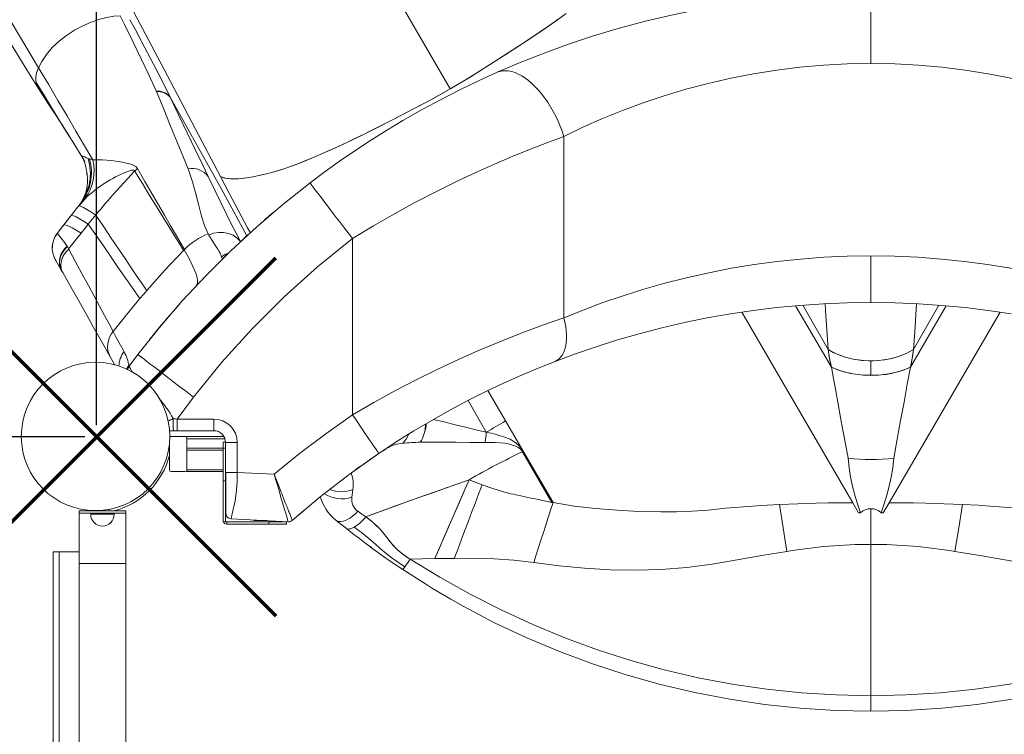
# Model space of a CAD drawing. Units: millimetres. Extents: x -6279 to 4870, y -6367 to 6675.
# Drawn here: x -652 to 190, y 2380 to 2991 of the extents above; entities that cross this region are included whole.
import ezdxf

# ---------------------------------------------------------------- set-up
doc = ezdxf.new("R2010")
doc.units = ezdxf.units.MM
doc.header["$PDSIZE"] = -1
doc.layers.add('PERIMETRO', color=7, linetype='Continuous')
doc.layers.add('QUOTE', color=212, linetype='Continuous', lineweight=18)
doc.dimstyles.new('2011', dxfattribs={"dimtxt": 20, "dimasz": 15, "dimexe": 6, "dimexo": 10, "dimgap": 6, "dimtad": 1, "dimtxsty": 'Standard', "dimcen": 5, "dimadec": 0, "dimazin": 0, "dimtfac": 1, "dimtmove": 0, "dimatfit": 3, "dimfxl": 0, "dimarcsym": 0})

# ---------------------------------------------------------------- blocks, each defined once
blk = doc.blocks.new('*D17')
at = {"color": 0, "linetype": 'ByBlock', "lineweight": -2}
for p, q in [((-3934.98, 2733.63), (-3934.98, 6535.97)), ((-586.65, 2644.44), (-586.65, 6535.97)), ((-686.65, 6529.97), (-3834.98, 6529.97))]:
    blk.add_line(p, q, dxfattribs=at)
at = {"color": 0, "linetype": 'ByBlock'}
for points in [[(-3934.98, 6529.97), (-3834.98, 6546.64), (-3834.98, 6513.31)], [(-586.65, 6529.97), (-686.65, 6546.64), (-686.65, 6513.31)]]:
    blk.add_solid(points, dxfattribs=at)
at = {"layer": 'DEFPOINTS', "color": 0, "linetype": 'ByBlock'}
for p in [(-3934.98, 2723.63), (-586.65, 2634.44)]:
    blk.add_point(p, dxfattribs=at)
at = {"color": 0, "linetype": 'ByBlock', "insert": (-2260.82, 6595.97), "char_height": 120, "attachment_point": 5}
blk.add_mtext('3350', dxfattribs=at)
blk = doc.blocks.new('*D19')
at = {"color": 0, "linetype": 'ByBlock', "lineweight": -2}
for p, q in [((-596.65, 6109.19), (-4566.27, 6109.19)), ((-4560.27, 2734.44), (-4560.27, 6009.19)), ((-596.65, 2634.44), (-4566.27, 2634.44))]:
    blk.add_line(p, q, dxfattribs=at)
at = {"color": 0, "linetype": 'ByBlock'}
for points in [[(-4560.27, 6109.19), (-4543.6, 6009.19), (-4576.94, 6009.19)], [(-4560.27, 2634.44), (-4543.6, 2734.44), (-4576.94, 2734.44)]]:
    blk.add_solid(points, dxfattribs=at)
at = {"layer": 'DEFPOINTS', "color": 0, "linetype": 'ByBlock'}
for p in [(-586.65, 6109.19), (-586.65, 2634.44)]:
    blk.add_point(p, dxfattribs=at)
at = {"color": 0, "linetype": 'ByBlock', "insert": (-4626.27, 4371.82), "char_height": 120, "attachment_point": 5, "rotation": 90}
blk.add_mtext('3500', dxfattribs=at)

msp = doc.modelspace()

# ---------------------------------------------------------------- linework, layer by layer
at = {"color": 7, "linetype": 'Continuous', "lineweight": 15}
for p, q in [((-389.12, 3113.568), (-284.349, 2932.099)), ((75.639, 3013.94), (75.639, 2953.94)), ((-562.466, 2986.658), (-562.462, 2986.65)), ((-535.487, 2929.942), (-535.618, 2930.262)), ((-614.548, 2898.943), (-614.582, 2898.998)), ((-611.957, 2894.786), (-608.959, 2889.976)), ((-186.959, 2736.287), (-186.959, 2891.511)), ((-601.773, 2878.442), (-599.775, 2875.235)), ((-599.908, 2875.239), (-598.548, 2872.417)), ((-593.938, 2872.625), (-592.771, 2872.198)), ((-592.771, 2872.198), (-589.809, 2871.328)), ((-595.116, 2861.214), (-594.743, 2858.953)), ((-594.874, 2858.931), (-594.906, 2859.235)), ((-480.763, 2857.184), (-477.855, 2851.655)), ((-602.139, 2831.803), (-602.165, 2831.771)), ((-596.752, 2837.834), (-601.659, 2831.989)), ((-601.471, 2832.626), (-600.672, 2833.744)), ((-601.471, 2832.627), (-601.47, 2832.628)), ((-600.259, 2834.114), (-600.14, 2834.26)), ((-600.14, 2834.26), (-596.66, 2838.106)), ((-599.407, 2835.185), (-599.333, 2835.22)), ((-596.66, 2838.106), (-596.626, 2838.14)), ((-596.587, 2838.18), (-596.626, 2838.14)), ((-614.982, 2815.53), (-620.516, 2808.497)), ((-620.231, 2808.526), (-620.432, 2808.472)), ((-610.635, 2795.149), (-599.95, 2808.727)), ((-463.443, 2801.571), (-463.468, 2801.615)), ((-367.708, 2653.187), (-367.708, 2803.993)), ((-623.278, 2788.976), (-623.225, 2788.804)), ((-511.816, 2794.394), (-511.484, 2794.74)), ((-478.525, 2787.258), (-476.55, 2788.929)), ((-474.515, 2791.043), (-474.219, 2791.325)), ((75.639, 2789.283), (75.639, 2749.283)), ((-615.641, 2774.974), (-616.849, 2777.113)), ((-518.675, 2744.598), (-515.688, 2748.004)), ((-515.487, 2748.292), (-515.7, 2748.015)), ((-518.677, 2744.596), (-521.485, 2741.392)), ((-541.276, 2717.649), (-540.163, 2719.243)), ((-558.811, 2694.922), (-551.33, 2704.828)), ((75.639, 2699.485), (75.639, 2687.004)), ((-558.812, 2694.922), (-560.524, 2692.084)), ((-236.848, 2647.941), (-251.976, 2673.943)), ((-503.736, 2668.294), (-517.618, 2649.6)), ((-253.303, 2638.359), (-268.948, 2665.456)), ((-521.178, 2649.897), (-517.808, 2649.615)), ((-486.361, 2649.6), (-517.618, 2649.6)), ((-517.618, 2649.6), (-517.618, 2639.599)), ((-486.361, 2639.599), (-486.361, 2649.6)), ((-305.342, 2643.683), (-305.349, 2645.28)), ((-221.747, 2621.985), (-236.848, 2647.941)), ((-524.086, 2639.599), (-524.448, 2639.654)), ((-520.796, 2639.599), (-524.086, 2639.599)), ((-520.793, 2639.599), (-520.796, 2639.6)), ((-517.66, 2639.599), (-520.796, 2639.599)), ((-517.66, 2639.599), (-520.793, 2639.599)), ((-517.618, 2639.599), (-517.66, 2639.599)), ((-486.361, 2639.599), (-517.618, 2639.599)), ((-524.361, 2628.739), (-524.361, 2606.1)), ((-523.912, 2634.161), (-524.088, 2634.339)), ((-524.08, 2634.599), (-522.861, 2634.599)), ((-510.861, 2634.599), (-522.861, 2634.599)), ((-510.861, 2634.599), (-477.814, 2634.599)), ((-509.361, 2606.1), (-509.361, 2633.1)), ((-478.361, 2624.688), (-478.361, 2629.687)), ((-476.361, 2629.687), (-478.361, 2629.687)), ((-477.042, 2633.191), (-476.927, 2632.881)), ((-476.361, 2629.6), (-476.361, 2629.687)), ((-476.361, 2603.961), (-476.361, 2629.6)), ((-476.361, 2629.6), (-466.361, 2629.6)), ((-466.361, 2629.6), (-466.361, 2603.961)), ((-253.521, 2635.838), (-253.525, 2635.797)), ((-509.361, 2624.599), (-478.361, 2624.599)), ((-478.361, 2623.099), (-509.361, 2623.099)), ((-476.361, 2624.688), (-478.361, 2624.688)), ((-478.361, 2596.687), (-478.361, 2624.688)), ((-476.361, 2596.687), (-476.361, 2624.688)), ((-221.747, 2621.985), (-225.063, 2626.487)), ((-221.747, 2621.985), (-222.309, 2621.658)), ((-197.27, 2578.288), (-222.309, 2621.658)), ((-196.199, 2578.074), (-221.747, 2621.985)), ((-522.861, 2604.6), (-510.861, 2604.6)), ((-509.361, 2606.1), (-478.361, 2606.1)), ((-509.361, 2604.6), (-509.361, 2606.1)), ((-478.361, 2604.6), (-509.361, 2604.6)), ((-476.361, 2569.177), (-476.361, 2603.961)), ((-476.361, 2603.961), (-466.361, 2603.961)), ((-466.361, 2603.961), (-434.749, 2602.333)), ((-368.843, 2603.278), (-370.627, 2602.109)), ((-366.233, 2605.335), (-366.761, 2604.949)), ((-365.85, 2605.614), (-366.233, 2605.335)), ((-365.724, 2605.704), (-365.441, 2605.91)), ((-476.361, 2596.687), (-478.361, 2596.687)), ((-478.361, 2561.702), (-478.361, 2596.687)), ((-476.361, 2561.702), (-476.361, 2596.687)), ((-267.926, 2597.693), (-256.975, 2593.275)), ((-368.272, 2582.667), (-367.458, 2589.224)), ((60.07, 2578), (65.044, 2569.455)), ((86.235, 2569.455), (91.209, 2578)), ((91.205, 2578.017), (91.058, 2578.017)), ((-601.696, 2569.047), (-601.696, 2571.047)), ((-561.696, 2571.047), (-601.696, 2571.047)), ((-601.696, 2569.047), (-601.696, 2526.047)), ((-561.696, 2569.047), (-601.696, 2569.047)), ((-591.696, 2569.047), (-591.696, 2568.048)), ((-587.848, 2571.047), (-587.848, 2571.099)), ((-571.696, 2568.048), (-571.696, 2569.047)), ((-561.696, 2569.047), (-561.696, 2571.047)), ((-561.696, 2526.047), (-561.696, 2569.047)), ((-413.175, 2568.162), (-408.981, 2571.738)), ((-359.822, 2568.187), (-363.327, 2570.624)), ((65.044, 2569.455), (66.735, 2569.455)), ((84.544, 2569.455), (86.235, 2569.455)), ((-476.361, 2561.702), (-478.361, 2561.702)), ((-475.361, 2561.687), (-475.361, 2559.688)), ((-475.361, 2561.687), (-439.361, 2561.687)), ((-471.627, 2564.184), (-422.759, 2561.694)), ((-452.211, 2562.783), (-452.211, 2563.195)), ((-448.458, 2562.783), (-452.211, 2562.783)), ((-448.458, 2563.004), (-448.458, 2562.783)), ((-440.953, 2562.783), (-448.458, 2562.783)), ((-439.361, 2559.688), (-439.361, 2561.687)), ((-439.361, 2561.687), (-424.361, 2561.687)), ((-424.361, 2559.688), (-424.361, 2561.687)), ((-419.202, 2562.93), (-419.212, 2562.921)), ((-414.727, 2566.826), (-413.175, 2568.162)), ((-356.371, 2565.818), (-359.822, 2568.187)), ((-475.361, 2559.688), (-439.361, 2559.688)), ((-439.361, 2559.688), (-424.361, 2559.688)), ((-623.696, 2536.047), (-623.696, 1423.702)), ((-623.696, 2536.047), (-618.696, 2536.047)), ((-618.696, 2536.047), (-601.696, 2536.047)), ((-353.198, 2540.679), (-352.371, 2540.076)), ((75.639, 2542.312), (75.639, 2412.789)), ((-297.356, 2530.184), (-318.78, 2529.756)), ((-280.673, 2530.323), (-297.356, 2530.184)), ((-601.696, 2526.047), (-601.696, 1431.242)), ((-561.696, 2526.047), (-601.696, 2526.047)), ((-561.696, 1443.958), (-561.696, 2526.047)), ((-304.511, 2507.856), (-324.855, 2520.803)), ((75.639, 2412.789), (75.639, 2399.599))]:
    msp.add_line(p, q, dxfattribs=at)
at = {"color": 8, "linetype": 'Continuous', "lineweight": 15}
for p, q in [((-525.696, 2926.983), (-525.35, 2926.95)), ((-594.837, 2858.583), (-594.874, 2858.931)), ((-459.673, 2804.876), (-460.631, 2804.181)), ((-477.243, 2788.237), (-477.994, 2787.65)), ((41.817, 2694.042), (11.292, 2746.479)), ((39.139, 2709.212), (17.375, 2746.988)), ((139.986, 2746.479), (109.461, 2694.042)), ((133.904, 2746.988), (112.139, 2709.212)), ((60.07, 2578), (-34.841, 2741.037)), ((186.119, 2741.037), (91.209, 2578)), ((-476.849, 2632.599), (-509.361, 2632.599)), ((-339.065, 2624.234), (-341.61, 2622.527)), ((-365.647, 2605.762), (-365.837, 2605.623)), ((-571.696, 2568.048), (-591.696, 2568.048)), ((-618.696, 2536.047), (-618.696, 1425.462))]:
    msp.add_line(p, q, dxfattribs=at)
at = {"color": 7, "linetype": 'Continuous', "lineweight": 15, "flags": 128}
for points in [[(-480.76, 2857.179), (-502.166, 2897.817), (-523.569, 2938.45), (-544.972, 2979.083), (-609.181, 3100.981)], [(-719.089, 3066.028), (-713.277, 3056.582), (-706.894, 3046.258), (-700.995, 3036.747), (-695.595, 3028.06), (-690.703, 3020.201), (-686.399, 3013.292), (-682.593, 3007.186), (-679.239, 3001.803), (-676.19, 2996.91), (-672.741, 2991.37), (-669.776, 2986.603), (-668.414, 2984.412), (-666.9, 2981.975), (-664.856, 2978.683), (-662.351, 2974.645), (-659.333, 2969.774), (-655.789, 2964.05), (-651.714, 2957.462), (-647.11, 2950.012), (-641.978, 2941.703), (-636.309, 2932.518)], [(-244.094, 2946.384), (-224.226, 2954.849), (-203.847, 2962.877), (-182.95, 2970.443), (-161.523, 2977.52), (-139.55, 2984.083), (-117.015, 2990.102), (-93.895, 2995.544), (-70.314, 3000.348), (-46.518, 3004.444), (-22.513, 3007.823), (1.702, 3010.475), (26.13, 3012.388), (50.775, 3013.549), (75.639, 3013.94)], [(-636.373, 2950.278), (-633.58, 2955.775), (-629.543, 2961.724), (-624.567, 2967.509), (-618.76, 2973.012), (-612.485, 2977.94), (-605.701, 2982.376), (-598.557, 2986.221), (-591.212, 2989.392), (-583.907, 2991.944), (-577.796, 2993.438), (-571.96, 2994.324), (-566.422, 2994.62)], [(-562.466, 2986.658), (-564.433, 2990.624), (-566.422, 2994.62)], [(-558.163, 2991.359), (-555.964, 2987.258), (-553.788, 2983.184)], [(-190.864, 2992.449), (-198.859, 2986.819), (-206.984, 2981.252), (-221.746, 2971.406), (-236.738, 2961.636), (-251.893, 2951.937), (-267.226, 2942.349), (-283.041, 2932.857), (-299.187, 2923.806), (-315.474, 2915.109), (-331.801, 2906.628), (-348.095, 2898.339), (-357.22, 2893.784), (-366.327, 2889.323), (-375.417, 2884.983), (-384.446, 2880.82), (-393.31, 2876.891), (-401.355, 2873.442), (-409.091, 2870.255), (-416.335, 2867.424), (-423.05, 2864.979), (-429.147, 2862.976), (-434.743, 2861.332), (-440.089, 2859.871), (-446.68, 2858.244), (-452.822, 2856.944), (-458.496, 2855.983), (-465.36, 2855.25), (-471.362, 2855.181), (-476.506, 2855.814), (-480.763, 2857.184)], [(-284.349, 2932.099), (-273.319, 2938.631), (-262.245, 2945.432), (-250.711, 2952.687), (-238.512, 2960.491), (-225.706, 2968.807), (-212.697, 2977.408), (-200.116, 2985.949), (-192.376, 2991.37), (-185.066, 2996.648)], [(-636.373, 2950.278), (-648.148, 2969.967), (-659.82, 2989.48)], [(-535.906, 2930.958), (-542.01, 2944.224), (-548.488, 2957.935), (-555.308, 2972.075), (-562.462, 2986.65)], [(-553.788, 2983.184), (-545.739, 2968.004), (-538.027, 2953.269), (-530.662, 2938.997), (-523.644, 2925.195)], [(-589.85, 2871.399), (-596.972, 2883.513), (-604.341, 2896.06), (-611.947, 2909.021), (-619.806, 2922.386), (-627.952, 2936.146), (-636.373, 2950.278)], [(-244.094, 2946.384), (-241.824, 2947.188), (-239.419, 2947.654), (-236.896, 2947.779), (-234.269, 2947.561), (-231.554, 2947.002), (-228.767, 2946.106), (-225.926, 2944.879), (-223.048, 2943.326), (-220.151, 2941.458), (-217.251, 2939.286), (-214.367, 2936.824), (-211.516, 2934.086), (-208.716, 2931.089), (-205.983, 2927.852), (-203.335, 2924.393), (-200.787, 2920.734), (-198.354, 2916.898), (-196.052, 2912.908), (-193.895, 2908.787), (-191.895, 2904.561), (-190.066, 2900.255), (-188.417, 2895.897), (-186.959, 2891.511)], [(-186.959, 2891.511), (-170.619, 2899.345), (-153.868, 2906.769), (-136.7, 2913.761), (-119.1, 2920.3), (-101.063, 2926.361), (-82.566, 2931.918), (-63.6, 2936.941), (-44.178, 2941.391), (-24.664, 2945.169), (-4.927, 2948.293), (14.962, 2950.743), (35.008, 2952.508), (55.283, 2953.581), (75.639, 2953.94)], [(338.238, 2891.511), (321.898, 2899.345), (305.147, 2906.769), (287.979, 2913.761), (270.379, 2920.3), (252.342, 2926.36), (233.845, 2931.918), (214.879, 2936.941), (195.456, 2941.391), (175.942, 2945.169), (156.206, 2948.293), (136.317, 2950.743), (116.27, 2952.508), (95.996, 2953.581), (75.639, 2953.94)], [(-404.128, 2851.676), (-391.031, 2861.466), (-377.958, 2870.827), (-364.925, 2879.767), (-351.388, 2888.655), (-337.952, 2897.093), (-324.631, 2905.093), (-308.175, 2914.494), (-292.014, 2923.228), (-275.916, 2931.453), (-259.887, 2939.189), (-244.094, 2946.384)], [(-614.582, 2898.998), (-620.27, 2908.177), (-626.182, 2917.827), (-632.218, 2927.739), (-638.3, 2937.734)], [(-636.779, 2933.341), (-637.692, 2935.471), (-638.3, 2937.734)], [(-615.076, 2899.642), (-624.264, 2913.845), (-636.779, 2933.341)], [(-636.311, 2932.522), (-627.895, 2919.256), (-621.92, 2910.222)], [(-535.618, 2930.262), (-535.696, 2930.45), (-535.906, 2930.958)], [(-480.763, 2857.184), (-476.873, 2855.895), (-472.162, 2855.229), (-466.614, 2855.183), (-460.232, 2855.747), (-453.04, 2856.902), (-445.085, 2858.618), (-439.189, 2860.109), (-432.982, 2861.836), (-426.392, 2863.85), (-418.969, 2866.44), (-410.745, 2869.594), (-402.011, 2873.166), (-392.769, 2877.128), (-383.158, 2881.403), (-373.1, 2886.076), (-361.151, 2891.847), (-348.939, 2897.914), (-336.885, 2904.023), (-325.323, 2909.97), (-314.391, 2915.678), (-304.043, 2921.179), (-294.12, 2926.585), (-284.349, 2932.099)], [(-512.397, 2873.448), (-517.738, 2886.498), (-523.348, 2900.291), (-529.26, 2914.785), (-535.487, 2929.942)], [(-523.644, 2925.195), (-523.694, 2925.149), (-523.734, 2925.113)], [(-495.896, 2867.04), (-502.331, 2880.444), (-509.11, 2894.617), (-516.243, 2909.521), (-523.734, 2925.113)], [(-523.644, 2925.195), (-507.13, 2895.538), (-490.895, 2866.403), (-480.134, 2846.928), (-469.23, 2826.897), (-458.241, 2806.383)], [(-614.584, 2899.001), (-606.185, 2885.526), (-599.775, 2875.235)], [(-599.776, 2875.236), (-607.072, 2886.949), (-614.582, 2898.998)], [(-186.959, 2891.511), (-201.496, 2886.123), (-216.306, 2880.366), (-231.335, 2874.242), (-246.403, 2867.807), (-261.645, 2860.99), (-277.017, 2853.79), (-295.321, 2844.775), (-313.754, 2835.194), (-331.92, 2825.231), (-349.808, 2814.892), (-367.708, 2803.993)], [(-599.775, 2875.235), (-599.92, 2875.267), (-599.889, 2875.224)], [(-599.775, 2875.235), (-599.825, 2875.315), (-599.776, 2875.236)], [(-596.61, 2869.622), (-597.726, 2871.877), (-598.967, 2874.084)], [(-508.404, 2863.817), (-510.374, 2868.572), (-512.397, 2873.448)], [(-558.432, 2868.019), (-556.666, 2867.462), (-554.892, 2866.742), (-553.157, 2865.687), (-551.685, 2863.987)], [(-551.685, 2863.987), (-552.887, 2862.94), (-554.119, 2861.92)], [(-551.685, 2863.987), (-545.373, 2853.05), (-539.409, 2842.731), (-533.805, 2833.049), (-528.57, 2824.019), (-523.713, 2815.66), (-519.241, 2807.985), (-515.163, 2801.007), (-511.484, 2794.74)], [(-491.151, 2808.123), (-494.269, 2815.204), (-496.984, 2823.369), (-499.273, 2832.501), (-501.731, 2842.338), (-504.766, 2852.773), (-508.404, 2863.817)], [(-491.111, 2857.104), (-493.475, 2862.012), (-495.896, 2867.04)], [(-557.186, 2858.633), (-572.526, 2841.688), (-574.676, 2839.233), (-576.812, 2836.772), (-578.937, 2834.303), (-581.052, 2831.825), (-583.159, 2829.335), (-585.257, 2826.837), (-587.444, 2824.233)], [(-560.691, 2861.32), (-556.809, 2862.569), (-555.125, 2862.695), (-554.493, 2862.456), (-554.119, 2861.92)], [(-554.119, 2861.92), (-555.653, 2860.277), (-557.186, 2858.633)], [(-512.266, 2793.933), (-516.093, 2800.068), (-520.337, 2806.903), (-524.992, 2814.426), (-530.05, 2822.628), (-535.501, 2831.492), (-541.336, 2841.007), (-547.546, 2851.155), (-554.119, 2861.92)], [(-463.481, 2801.607), (-467.341, 2808.717), (-471.44, 2816.65), (-475.774, 2825.396), (-480.449, 2835.026), (-485.565, 2845.604), (-491.111, 2857.104)], [(-455.167, 2808.851), (-457.453, 2813.148), (-465.514, 2828.334), (-473.291, 2843.024), (-480.76, 2857.179)], [(-551.33, 2704.828), (-532.782, 2728.072), (-513.338, 2750.64), (-493.036, 2772.482), (-471.917, 2793.551), (-450.027, 2813.798), (-427.413, 2833.186), (-404.128, 2851.676)], [(-404.128, 2851.676), (-404.015, 2851.529), (-403.679, 2851.089), (-403.121, 2850.358), (-402.345, 2849.342), (-401.355, 2848.046), (-400.158, 2846.478), (-398.761, 2844.649), (-397.172, 2842.569), (-395.402, 2840.251), (-393.461, 2837.709), (-391.361, 2834.96), (-389.115, 2832.02), (-386.737, 2828.907), (-384.242, 2825.641), (-381.645, 2822.24), (-378.962, 2818.728), (-376.21, 2815.125), (-373.405, 2811.452), (-370.565, 2807.735), (-367.708, 2803.993)], [(-602.139, 2831.803), (-603.858, 2829.672), (-605.84, 2827.198), (-607.358, 2825.294), (-608.66, 2823.651)], [(-600.14, 2834.26), (-601.141, 2833.033), (-602.139, 2831.803)], [(-602.139, 2831.803), (-601.409, 2831.979), (-599.958, 2831.571), (-597.793, 2830.57), (-594.944, 2828.988), (-591.469, 2826.859), (-587.444, 2824.233)], [(-601.471, 2832.626), (-601.096, 2833.088), (-600.75, 2833.512), (-600.465, 2833.861), (-600.14, 2834.26)], [(-601.09, 2833.096), (-601.08, 2833.107), (-600.76, 2833.499), (-600.756, 2833.505)], [(-596.626, 2838.14), (-596.643, 2838.123), (-596.66, 2838.106)], [(-596.66, 2838.106), (-596.643, 2838.123), (-596.626, 2838.14)], [(-596.626, 2838.14), (-596.604, 2838.162), (-596.587, 2838.18)], [(-608.921, 2823.257), (-611.614, 2819.883), (-620.516, 2808.497)], [(-615.375, 2814.958), (-613.721, 2817.104), (-611.348, 2820.178), (-609.433, 2822.63), (-608.874, 2823.339)], [(-608.66, 2823.651), (-611.836, 2819.598), (-614.985, 2815.526)], [(-593.777, 2816.479), (-597.843, 2819.017), (-601.356, 2821.064), (-604.239, 2822.573), (-606.434, 2823.511), (-607.91, 2823.867), (-608.66, 2823.651)], [(-587.444, 2824.233), (-580.599, 2814.034), (-574.13, 2804.409), (-568.047, 2795.375), (-562.362, 2786.946), (-557.082, 2779.138), (-552.218, 2771.962), (-547.777, 2765.43), (-543.767, 2759.555)], [(-599.95, 2808.727), (-604.051, 2811.18), (-607.596, 2813.15), (-610.506, 2814.59), (-612.725, 2815.469), (-614.221, 2815.778), (-614.985, 2815.526)], [(-593.777, 2816.479), (-596.859, 2812.63), (-599.95, 2808.727)], [(-549.624, 2752.709), (-553.683, 2758.506), (-558.176, 2764.948), (-563.095, 2772.025), (-568.432, 2779.724), (-574.179, 2788.034), (-580.326, 2796.939), (-586.862, 2806.427), (-593.777, 2816.479)], [(-490.614, 2807.089), (-490.884, 2807.602), (-491.151, 2808.123)], [(-490.614, 2807.089), (-486.544, 2808.589), (-482.278, 2809.343), (-477.986, 2809.323), (-473.835, 2808.522), (-469.818, 2806.886), (-466.31, 2804.528), (-463.457, 2801.563)], [(-479.91, 2788.471), (-480.021, 2788.981), (-480.14, 2789.561), (-480.365, 2790.141), (-480.622, 2790.795), (-480.959, 2791.505), (-481.828, 2793.132), (-482.965, 2795.062), (-485.15, 2798.502), (-487.852, 2802.48), (-490.614, 2807.089)], [(-455.383, 2808.98), (-456.001, 2808.423), (-458.919, 2805.75), (-460.631, 2804.181)], [(-611.906, 2797.51), (-614.608, 2794.538), (-616.412, 2791.743), (-616.845, 2790.889), (-617.205, 2790.084), (-617.502, 2789.33), (-617.744, 2788.631), (-617.938, 2787.987), (-618.091, 2787.401), (-618.421, 2785.609), (-618.535, 2784.111), (-618.517, 2782.91), (-618.435, 2782.002), (-617.874, 2779.457), (-616.849, 2777.113)], [(-618.171, 2780.761), (-618.439, 2782.01), (-618.506, 2784.713), (-618.087, 2787.41), (-617.184, 2790.133), (-615.811, 2792.791), (-614.023, 2795.28), (-611.906, 2797.51)], [(-611.68, 2797.167), (-613.626, 2795.177), (-615.283, 2793.02), (-616.618, 2790.74), (-617.603, 2788.382), (-618.218, 2785.995), (-618.451, 2783.627), (-618.297, 2781.326), (-617.759, 2779.14), (-616.849, 2777.113)], [(-616.849, 2777.113), (-618.161, 2780.606), (-618.412, 2784.473), (-617.572, 2788.476), (-616.174, 2791.573), (-614.18, 2794.509), (-611.68, 2797.167)], [(-611.68, 2797.167), (-611.805, 2797.368), (-611.906, 2797.51)], [(-611.904, 2797.508), (-611.78, 2797.325), (-611.702, 2797.185)], [(-610.551, 2795.072), (-611.114, 2796.117), (-611.68, 2797.167)], [(-367.708, 2803.993), (-397.658, 2779.842), (-426.344, 2754.101), (-453.661, 2726.852), (-479.496, 2698.204), (-503.736, 2668.294)], [(-622.027, 2786.287), (-622.91, 2788.144), (-623.225, 2788.804)], [(-615.641, 2774.974), (-616.557, 2777.009), (-617.101, 2779.201), (-617.262, 2781.507), (-617.038, 2783.88), (-616.432, 2786.272), (-615.457, 2788.634), (-614.133, 2790.919), (-612.487, 2793.079), (-610.551, 2795.072)], [(-572.485, 2724.485), (-576.006, 2731.004), (-579.901, 2738.214), (-584.163, 2746.098), (-588.781, 2754.64), (-593.736, 2763.832), (-599.016, 2773.652), (-604.623, 2784.07), (-610.546, 2795.063)], [(-512.263, 2793.93), (-528.257, 2776.967), (-543.764, 2759.552)], [(-512.266, 2793.933), (-511.873, 2794.334), (-511.816, 2794.394)], [(-501.415, 2763.669), (-500.474, 2765.396), (-500.223, 2767.786), (-500.661, 2770.828), (-501.786, 2774.514), (-504.21, 2780.292), (-507.566, 2786.932), (-511.814, 2794.393)], [(-479.91, 2788.471), (-479.892, 2788.469), (-479.873, 2788.468)], [(-477.994, 2787.65), (-478.679, 2787.144), (-479.225, 2787.109), (-479.628, 2787.547), (-479.89, 2788.455)], [(-473.869, 2791.603), (-476.392, 2790.669), (-479.873, 2788.468)], [(-474.515, 2791.043), (-476.387, 2789.222), (-477.994, 2787.65)], [(-186.959, 2736.287), (-170.473, 2742.934), (-153.599, 2749.236), (-136.33, 2755.174), (-118.654, 2760.728), (-100.568, 2765.874), (-82.053, 2770.592), (-63.102, 2774.854), (-43.675, 2778.637), (-24.183, 2781.847), (-4.488, 2784.5), (15.331, 2786.577), (35.284, 2788.073), (55.427, 2788.98), (75.639, 2789.283)], [(338.238, 2736.287), (318.949, 2744.015), (299.164, 2751.257), (278.866, 2757.987), (257.923, 2764.205), (236.432, 2769.84), (214.38, 2774.854), (194.954, 2778.637), (175.461, 2781.847), (155.766, 2784.5), (135.947, 2786.577), (115.994, 2788.073), (95.851, 2788.98), (75.639, 2789.283)], [(-616.849, 2777.113), (-618.842, 2780.644), (-620.394, 2783.395), (-621.466, 2785.294), (-622.027, 2786.287)], [(-617.884, 2779.499), (-617.915, 2779.571), (-618.059, 2780.243)], [(-574.981, 2702.944), (-579.295, 2710.587), (-584.13, 2719.151), (-589.484, 2728.637), (-595.333, 2738.998), (-601.649, 2750.187), (-608.422, 2762.185), (-615.641, 2774.974)], [(-543.764, 2759.552), (-546.679, 2756.164), (-549.621, 2752.706)], [(-549.621, 2752.706), (-561.204, 2738.708), (-572.488, 2724.468)], [(-44.471, 2739.605), (-24.813, 2742.528), (-5.012, 2744.935), (14.932, 2746.823), (35.021, 2748.183), (55.256, 2749.006), (75.639, 2749.283)], [(75.639, 2749.283), (96.022, 2749.006), (116.257, 2748.183), (136.346, 2746.823), (156.291, 2744.935), (176.092, 2742.528), (195.75, 2739.605)], [(-521.485, 2741.392), (-525.303, 2736.992), (-529.049, 2732.583), (-532.723, 2728.165), (-536.245, 2723.844), (-538.44, 2721.142), (-540.014, 2719.204), (-540.96, 2718.038), (-541.276, 2717.649)], [(-540.088, 2719.191), (-539.869, 2719.459), (-539.234, 2720.232), (-538.295, 2721.374), (-537.142, 2722.777), (-535.858, 2724.342), (-534.54, 2725.951), (-533.228, 2727.554), (-532.026, 2729.014), (-530.995, 2730.259), (-528.652, 2733.066), (-526.29, 2735.864), (-525.545, 2736.741), (-524.807, 2737.597), (-524.084, 2738.424), (-523.385, 2739.219), (-522.719, 2739.981)], [(-44.471, 2739.605), (-64.273, 2736.121), (-83.728, 2732.16)], [(-367.708, 2653.187), (-349.59, 2663.701), (-331.531, 2673.644), (-313.252, 2683.186), (-294.754, 2692.329), (-276.413, 2700.907), (-258.039, 2709.029), (-239.877, 2716.61), (-221.949, 2723.67), (-204.27, 2730.233), (-186.959, 2736.287)], [(-194.466, 2698.969), (-192.631, 2699.883), (-190.953, 2701.147), (-189.446, 2702.747), (-188.126, 2704.67), (-187.005, 2706.896), (-186.094, 2709.404), (-185.402, 2712.171), (-184.935, 2715.169), (-184.698, 2718.369), (-184.692, 2721.742), (-184.919, 2725.254), (-185.376, 2728.872), (-186.058, 2732.562), (-186.959, 2736.287)], [(-83.728, 2732.16), (-103.317, 2727.625), (-122.439, 2722.661), (-141.105, 2717.289), (-159.327, 2711.536), (-177.112, 2705.422), (-194.466, 2698.969)], [(-563.145, 2707.191), (-565.121, 2710.861), (-567.342, 2714.973), (-569.801, 2719.514), (-572.488, 2724.468)], [(-551.33, 2704.828), (-550.985, 2704.563), (-549.897, 2703.727), (-548.002, 2702.273), (-546.034, 2700.763), (-543.603, 2698.896), (-540.728, 2696.689), (-537.444, 2694.169), (-533.801, 2691.372), (-529.859, 2688.346), (-525.686, 2685.143), (-521.357, 2681.82), (-515.466, 2677.298), (-509.588, 2672.786), (-503.866, 2668.393)], [(39.139, 2709.212), (42.214, 2707.36), (45.538, 2705.678), (49.084, 2704.177), (52.827, 2702.869), (56.74, 2701.765), (60.792, 2700.871), (64.955, 2700.194), (69.197, 2699.741), (73.486, 2699.513), (77.792, 2699.513), (82.082, 2699.741), (86.324, 2700.194), (90.486, 2700.871), (94.539, 2701.765), (98.451, 2702.869), (102.195, 2704.177), (105.741, 2705.678), (109.064, 2707.36), (112.139, 2709.212)], [(41.817, 2694.042), (40.045, 2702.709), (39.139, 2709.212)], [(75.639, 2699.485), (68.037, 2699.843), (60.6, 2700.907), (53.52, 2702.654), (48.309, 2704.482), (43.489, 2706.681), (39.139, 2709.212)], [(112.139, 2709.212), (106.518, 2706.046), (100.171, 2703.437), (93.256, 2701.455), (87.525, 2700.366), (81.619, 2699.706), (75.639, 2699.485)], [(109.461, 2694.042), (111.233, 2702.709), (112.139, 2709.212)], [(-571.037, 2695.957), (-571.242, 2696.321), (-574.974, 2702.932)], [(-561.091, 2692.394), (-560.529, 2693.548), (-559.015, 2695.83)], [(-194.466, 2698.969), (-208.948, 2693.207), (-223.676, 2686.984), (-238.625, 2680.284), (-253.772, 2673.09), (-269.097, 2665.381), (-284.558, 2657.151), (-299.94, 2648.495), (-315.19, 2639.432), (-330.3, 2629.961), (-345.265, 2620.077)], [(-556.274, 2689.881), (-556.839, 2690.83), (-557.74, 2692.639), (-558.421, 2693.967), (-558.858, 2694.79), (-559.044, 2695.094)], [(56.118, 2616.035), (53.853, 2628.393), (51.713, 2640.065), (49.699, 2651.05), (47.628, 2662.346), (45.528, 2673.8), (43.591, 2684.366), (41.817, 2694.042)], [(109.461, 2694.042), (106.118, 2692.54), (102.542, 2691.2), (98.76, 2690.032), (94.802, 2689.044), (90.697, 2688.244), (86.478, 2687.639), (82.176, 2687.233), (77.824, 2687.03), (73.455, 2687.03), (69.103, 2687.233), (64.801, 2687.639), (60.581, 2688.244), (56.477, 2689.044), (52.519, 2690.032), (48.737, 2691.2), (45.161, 2692.54), (41.817, 2694.042)], [(109.461, 2694.042), (106.771, 2679.367), (103.971, 2664.094), (101.09, 2648.38), (98.148, 2632.334), (95.16, 2616.035)], [(-434.749, 2602.333), (-413.004, 2620.079), (-390.657, 2637.03), (-367.708, 2653.187)], [(-367.708, 2653.187), (-365.508, 2649.942), (-363.329, 2646.728), (-361.193, 2643.576), (-359.119, 2640.517), (-357.128, 2637.579), (-355.239, 2634.792), (-353.47, 2632.182), (-351.838, 2629.775), (-350.359, 2627.593), (-349.047, 2625.657), (-347.915, 2623.986), (-346.973, 2622.597), (-346.231, 2621.502), (-345.696, 2620.713), (-345.373, 2620.236), (-345.265, 2620.077)], [(-521.222, 2649.92), (-523.795, 2648.748), (-525.483, 2647.95)], [(-521.373, 2647.383), (-521.306, 2647.678), (-521.207, 2648.027)], [(-521.213, 2649.9), (-519.227, 2649.734), (-517.666, 2649.603)], [(-517.666, 2649.603), (-517.666, 2647.652), (-517.665, 2645.775), (-517.665, 2644.046), (-517.664, 2642.53), (-517.663, 2641.285), (-517.662, 2640.361), (-517.661, 2639.792), (-517.66, 2639.599)], [(-288.197, 2646.851), (-297.32, 2649.023), (-298.521, 2649.293)], [(-253.303, 2638.359), (-262.35, 2640.417), (-271.217, 2642.602), (-279.853, 2644.776), (-288.197, 2646.851)], [(-236.848, 2647.941), (-238.913, 2646.739), (-240.975, 2645.538), (-243.035, 2644.338), (-245.094, 2643.14), (-247.149, 2641.943), (-249.203, 2640.747), (-251.254, 2639.552), (-253.303, 2638.359)], [(-524.331, 2639.613), (-522.6, 2639.601), (-520.796, 2639.599)], [(-253.521, 2635.838), (-253.403, 2637.104), (-253.303, 2638.359)], [(-253.303, 2638.359), (-251.145, 2637.888), (-248.994, 2637.383), (-246.849, 2636.843), (-244.712, 2636.268), (-242.581, 2635.658), (-240.458, 2635.014), (-238.341, 2634.334), (-236.161, 2633.598), (-234.669, 2633.056), (-232.882, 2632.283), (-231.155, 2631.372), (-227.926, 2629.167), (-225.063, 2626.487)], [(-477.796, 2634.745), (-477.219, 2633.67), (-477.085, 2633.307)], [(-291.305, 2629.843), (-300.897, 2629.875), (-309.826, 2629.761)], [(-254.364, 2629.521), (-267.127, 2629.516), (-279.512, 2629.69), (-291.305, 2629.843)], [(-254.364, 2629.521), (-253.897, 2632.609), (-253.525, 2635.797)], [(-222.309, 2621.658), (-223.578, 2623.294), (-224.371, 2624.043), (-225.27, 2624.744), (-226.396, 2625.469), (-227.658, 2626.138), (-229.058, 2626.75), (-231.684, 2627.638), (-234.471, 2628.32), (-237.348, 2628.825), (-241.343, 2629.282), (-245.851, 2629.545), (-250.11, 2629.604), (-254.364, 2629.521)], [(-345.265, 2620.077), (-370.625, 2602.109), (-395.294, 2583.046), (-419.202, 2562.93)], [(-345.066, 2620.208), (-345.55, 2619.883), (-351.143, 2616.052), (-355.839, 2612.777), (-358.672, 2610.772)], [(66.735, 2569.455), (64.265, 2576.9), (62.01, 2584.438), (60.001, 2592.085), (58.283, 2599.862), (56.93, 2607.809), (56.118, 2616.035)], [(95.16, 2616.035), (94.349, 2607.809), (92.995, 2599.862), (91.277, 2592.085), (89.269, 2584.438), (87.013, 2576.9), (84.544, 2569.455)], [(-476.194, 2603.961), (-476.189, 2596.614), (-476.172, 2589.682), (-476.156, 2585.38), (-476.137, 2581.388), (-476.116, 2577.745), (-476.094, 2575.3), (-476.066, 2573.148), (-476.031, 2571.301), (-475.987, 2569.764), (-475.867, 2567.62), (-475.686, 2566.668)], [(-471.627, 2564.184), (-471.55, 2564.524), (-471.321, 2565.538), (-470.942, 2567.206), (-470.422, 2569.498), (-469.77, 2572.369), (-468.995, 2575.768), (-468.22, 2579.65), (-467.567, 2583.966), (-467.046, 2588.64), (-466.749, 2592.331), (-466.534, 2596.141), (-466.404, 2600.031), (-466.361, 2603.961)], [(-422.76, 2561.685), (-422.823, 2561.896), (-423.011, 2562.525), (-423.322, 2563.563), (-423.749, 2564.992), (-424.285, 2566.79), (-424.924, 2568.931), (-425.654, 2571.384), (-426.466, 2574.121), (-427.66, 2578.152), (-428.96, 2582.552), (-430.34, 2587.244), (-431.78, 2592.153), (-433.256, 2597.206), (-434.749, 2602.333)], [(-419.212, 2562.921), (-419.294, 2563.125), (-419.539, 2563.735), (-419.941, 2564.739), (-420.495, 2566.123), (-421.191, 2567.864), (-422.018, 2569.937), (-422.384, 2570.853), (-422.767, 2571.816), (-423.168, 2572.824), (-423.585, 2573.874), (-424.019, 2574.966), (-424.973, 2577.374), (-425.902, 2579.72), (-426.785, 2581.957), (-427.609, 2584.049), (-428.363, 2585.967), (-429.039, 2587.688), (-430.904, 2592.451), (-432.817, 2597.355), (-434.749, 2602.333)], [(-356.371, 2565.818), (-341.504, 2571.443), (-326.586, 2576.86), (-311.98, 2582.047), (-297.152, 2587.28), (-282.533, 2592.462), (-267.926, 2597.693)], [(-356.37, 2565.818), (-350.322, 2568.143), (-344.154, 2570.46), (-337.921, 2572.76), (-331.98, 2574.92), (-325.417, 2577.278), (-317.536, 2580.082), (-312.405, 2581.897), (-305.951, 2584.175), (-299.988, 2586.279), (-293.757, 2588.48), (-287.611, 2590.657), (-284.817, 2591.649), (-282.058, 2592.631), (-279.333, 2593.603), (-276.616, 2594.574), (-273.789, 2595.586), (-270.442, 2596.787), (-267.926, 2597.693)], [(-267.926, 2597.693), (-269.13, 2594.93), (-270.193, 2592.494), (-271.598, 2589.269), (-272.828, 2586.447), (-273.917, 2583.95), (-275.089, 2581.263), (-276.303, 2578.477), (-282.803, 2563.568), (-287.69, 2552.359), (-292.541, 2541.232), (-297.356, 2530.184)], [(-267.926, 2597.693), (-271.642, 2589.169), (-275.355, 2580.653), (-279.06, 2572.153), (-282.755, 2563.678), (-286.436, 2555.235), (-290.098, 2546.834), (-293.74, 2538.48), (-297.356, 2530.184)], [(-280.673, 2530.323), (-277.752, 2538.081), (-274.815, 2545.884), (-271.863, 2553.724), (-268.9, 2561.596), (-265.927, 2569.494), (-262.947, 2577.41), (-259.962, 2585.339), (-256.975, 2593.275)], [(-256.975, 2593.275), (-247.851, 2590.075), (-238.602, 2587.298), (-236.509, 2586.733), (-234.409, 2586.189), (-232.303, 2585.666), (-230.191, 2585.165), (-228.072, 2584.685), (-226.358, 2584.312), (-223.895, 2583.784), (-221.354, 2583.242), (-218.878, 2582.718), (-216.401, 2582.197), (-213.923, 2581.679), (-211.444, 2581.165), (-208.965, 2580.654), (-197.269, 2578.287)], [(-212.752, 2526.939), (-210.694, 2533.277), (-208.631, 2539.637), (-206.564, 2546.016), (-204.493, 2552.41), (-202.42, 2558.816), (-200.346, 2565.231), (-198.272, 2571.651), (-196.199, 2578.074)], [(-196.199, 2578.074), (-196.734, 2578.181), (-197.27, 2578.287)], [(-2.619, 2576.474), (-18.093, 2575.672), (-33.393, 2574.583), (-48.58, 2573.211), (-63.424, 2571.683), (-77.166, 2570.742), (-90.67, 2570.273), (-104.118, 2570.159), (-122.849, 2570.542), (-141.471, 2571.497), (-159.972, 2572.999), (-178.275, 2575.115), (-196.199, 2578.074)], [(60.073, 2578.017), (49.635, 2577.926), (39.182, 2577.744), (28.728, 2577.513), (13.041, 2577.06), (-2.619, 2576.474)], [(153.898, 2576.474), (138.237, 2577.06), (122.551, 2577.513), (112.097, 2577.744), (101.644, 2577.926), (91.205, 2578.017)], [(347.477, 2578.074), (329.553, 2575.115), (311.25, 2572.999), (292.749, 2571.497), (274.127, 2570.542), (255.397, 2570.159), (243.633, 2570.24), (231.825, 2570.59), (219.978, 2571.237), (207.431, 2572.402), (194.161, 2573.764), (180.861, 2574.881), (167.448, 2575.789), (153.898, 2576.474)], [(-382.067, 2563.109), (-380.816, 2562.37), (-379.327, 2561.974), (-377.632, 2561.929), (-375.766, 2562.237), (-373.769, 2562.89), (-371.682, 2563.874), (-369.55, 2565.17), (-367.417, 2566.751), (-365.328, 2568.581), (-363.327, 2570.624)], [(3.716, 2536.32), (0.537, 2556.359), (-2.619, 2576.474)], [(147.562, 2536.32), (150.741, 2556.356), (153.898, 2576.474)], [(-377.723, 2559.606), (-379.916, 2561.374), (-382.065, 2563.107)], [(-318.78, 2529.756), (-323.875, 2533.239), (-328.601, 2537.119), (-332.885, 2541.335), (-336.661, 2545.822), (-340.032, 2550.441), (-344.896, 2556.118), (-350.36, 2561.26), (-356.371, 2565.818)], [(-318.78, 2529.755), (-324.422, 2533.654), (-329.566, 2538.003), (-334.158, 2542.752), (-338.134, 2547.846), (-340.304, 2550.794), (-342.626, 2553.62), (-345.097, 2556.327), (-347.707, 2558.9), (-350.464, 2561.348), (-353.359, 2563.659), (-356.37, 2565.818)], [(-373.334, 2556.095), (-375.549, 2557.86), (-377.723, 2559.606)], [(-373.334, 2556.095), (-372.755, 2555.745), (-372.074, 2555.531), (-371.299, 2555.456), (-370.435, 2555.52), (-369.489, 2555.722), (-368.47, 2556.062), (-367.387, 2556.535), (-366.248, 2557.138)], [(-351.641, 2539.544), (-356.138, 2542.86), (-361.923, 2547.222), (-367.65, 2551.631), (-373.334, 2556.095)], [(-322.998, 2523.181), (-328.512, 2526.803), (-333.891, 2530.563), (-339.065, 2534.468), (-343.846, 2538.449), (-348.218, 2542.453), (-353.919, 2547.482), (-359.953, 2552.399), (-366.248, 2557.138)], [(-352.371, 2540.076), (-346.259, 2535.619), (-339.19, 2530.595), (-324.855, 2520.803)], [(3.716, 2536.32), (-17.517, 2532.697), (-38.83, 2529.041), (-60.257, 2525.471), (-81.869, 2522.62), (-103.649, 2520.858), (-125.528, 2520.17), (-147.435, 2520.518), (-169.307, 2521.834), (-191.092, 2524.02), (-212.752, 2526.939)], [(364.031, 2526.939), (342.37, 2524.02), (320.586, 2521.834), (298.713, 2520.518), (276.806, 2520.17), (254.928, 2520.858), (233.147, 2522.62), (211.535, 2525.471), (190.109, 2529.041), (168.795, 2532.697), (147.562, 2536.32)], [(-324.855, 2520.803), (-331.262, 2525.122), (-337.622, 2529.508), (-338.325, 2530.004)], [(-297.356, 2530.184), (-308.119, 2529.975), (-318.78, 2529.755)], [(-318.551, 2529.613), (-318.665, 2529.684), (-318.78, 2529.756)], [(75.639, 2412.789), (45.882, 2413.409), (16.177, 2415.268), (-13.426, 2418.362), (-42.875, 2422.686), (-72.12, 2428.229), (-101.111, 2434.981), (-129.799, 2442.927), (-158.137, 2452.049), (-186.078, 2462.325), (-213.58, 2473.728), (-240.602, 2486.224), (-267.113, 2499.764), (-293.092, 2514.273), (-318.551, 2529.613)], [(-212.752, 2526.939), (-229.668, 2528.923), (-246.667, 2529.839), (-280.673, 2530.323)], [(469.829, 2529.613), (444.371, 2514.273), (418.391, 2499.764), (391.881, 2486.224), (364.858, 2473.728), (337.357, 2462.325), (309.415, 2452.049), (281.078, 2442.927), (252.39, 2434.981), (223.399, 2428.229), (194.154, 2422.686), (164.705, 2418.362), (135.102, 2415.268), (105.396, 2413.409), (75.639, 2412.789)], [(476.133, 2520.803), (450.558, 2504.527), (424.319, 2489.336), (397.465, 2475.26), (370.043, 2462.323), (342.102, 2450.548), (313.691, 2439.956), (284.861, 2430.566), (255.662, 2422.394), (226.145, 2415.454), (196.364, 2409.76), (166.369, 2405.321), (136.215, 2402.144), (105.954, 2400.236), (75.639, 2399.599)], [(75.639, 2399.599), (45.325, 2400.236), (15.064, 2402.144), (-15.091, 2405.321), (-45.085, 2409.76), (-74.867, 2415.454), (-104.383, 2422.394), (-133.582, 2430.566), (-162.413, 2439.956), (-190.823, 2450.548), (-218.764, 2462.323), (-246.186, 2475.26), (-273.041, 2489.336), (-283.768, 2495.546)]]:
    msp.add_lwpolyline(points, dxfattribs=at)
at = {"color": 8, "linetype": 'Continuous', "lineweight": 15, "flags": 128}
for points in [[(39.139, 2709.212), (38.571, 2717.723), (38.012, 2726.066), (37.472, 2734.114), (36.906, 2742.49), (36.516, 2748.244)], [(114.764, 2748.244), (114.12, 2738.757), (113.15, 2724.331), (112.139, 2709.212)], [(-361.334, 2608.873), (-362.535, 2608.014), (-364.534, 2606.57), (-365.553, 2605.83)], [(-365.441, 2605.91), (-364.699, 2606.451), (-361.412, 2608.82)], [(-358.672, 2610.772), (-359.636, 2610.089), (-360.724, 2609.31)], [(75.639, 2572.843), (75.639, 2560.124), (75.639, 2542.311)], [(-283.768, 2495.546), (-299.279, 2504.527), (-304.511, 2507.856)]]:
    msp.add_lwpolyline(points, dxfattribs=at)
at = {"color": 7, "linetype": 'Continuous', "lineweight": 15}
msp.add_circle((-587.58, 2634.708), 63.5, dxfattribs=at)
for centre, radius, start, end in [((-618.507, 2941.114), 20.08, 152.845023, 189.691416), ((-534.537, 2916.124), 14.175, 39.784318, 94.259027), ((-534.663, 2915.231), 14.734, 42.121488, 93.20594), ((-633.322, 2860.389), 42.235, 321.780398, 16.235882), ((-540.651, 2999.663), 137.76, 244.584592, 247.243992), ((-630.308, 2862.343), 41.485, 324.377198, 12.509678), ((-585.148, 2767.427), 104.079, 75.126685, 92.589874), ((-505.177, 2846.5), 17.615, 37.012866, 100.554543), ((-630.955, 2854.088), 36.537, 325.906283, 7.651418), ((-519.156, 2757.475), 111.843, 111.799586, 133.813588), ((-333.609, 2610.444), 331.87, 139.894733, 141.623135), ((-116.292, 2445.911), 496.663, 130.017562, 131.645158), ((-604.522, 2796.213), 20.123, 142.283155, 209.555521), ((-604.644, 2796.075), 19.949, 141.381092, 209.382636), ((-752.668, 2699.799), 171.351, 34.766661, 39.384893), ((-470.949, 2755.308), 56.547, 110.932228, 135.789794), ((-125.572, 2441.425), 493.822, 132.348944, 133.172223), ((-558.372, 2711.927), 18.882, 138.381641, 208.447599), ((-547.709, 2694.739), 19.833, 141.106975, 179.352133), ((-601.528, 2686.732), 43.495, 10.853747, 28.058145), ((166.944, 2723.952), 128.652, 186.579154, 193.443586), ((-15.671, 2723.954), 128.658, 346.556347, 353.420476), ((74.328, 2765.492), 78.499, 245.53323, 270.956765), ((77.009, 2765.21), 78.218, 268.996918, 294.513127), ((-442.835, 2475.142), 191.576, 114.148297, 115.556517), ((-456.893, 2647.411), 64.379, 177.765644, 186.969001), ((-458.064, 2647.299), 63.203, 177.641798, 186.99694), ((-486.361, 2629.599), 20, 0.000494, 89.999559), ((-320.401, 2644.568), 15.527, 337.503792, 3.60535), ((-486.361, 2629.599), 10, 0, 90), ((-332.834, 2644.854), 27.516, 326.735533, 357.561893), ((-522.861, 2633.099), 1.5, 90, 144.631623), ((-510.861, 2633.099), 1.5, 0, 90), ((-306.686, 2440.608), 189.179, 90.951087, 95.488168), ((75.639, 1999.109), 690.174, 115.575554, 119.854207), ((75.639, 2808.905), 193.855, 264.220619, 275.779381), ((-522.861, 2606.099), 1.5, 180, 270), ((-510.861, 2606.099), 1.5, 270, 0), ((-397.333, 2593.375), 30.162, 352.08949, 19.167094), ((-357.067, 2594.152), 39.858, 196.231735, 231.154187), ((-356.053, 2580.647), 12.384, 170.612953, 234.030468), ((-587.848, 2634.599), 63.5, 270, 292.167693), ((-471.361, 2569.177), 5, 180, 266.946872), ((75.638, 2559.449), 13.394, 89.996605, 131.66433), ((75.64, 2559.449), 13.394, 48.335948, 90.003117), ((-581.696, 2568.047), 10, 180, 0), ((-475.361, 2562.687), 3, 199.182031, 270), ((-475.361, 2562.687), 1, 180, 270), ((-422.5, 2566.688), 5.001, 267.226418, 311.114244), ((-387.284, 2591.038), 39.896, 301.821015, 320.791143), ((75.637, 2107.589), 434.722, 89.999646, 99.522773), ((75.642, 2107.589), 434.722, 80.477227, 90.000354), ((-584.921, 2709.062), 321.178, 324.637477, 326.032578), ((-335.715, 2531.192), 15.029, 316.270951, 327.792017)]:
    msp.add_arc(centre, radius, start, end, dxfattribs=at)
at = {"color": 8, "linetype": 'Continuous', "lineweight": 15}
for centre, radius, start, end in [((-635.669, 2859.829), 43.649, 323.301157, 17.048077), ((-634.589, 2855.899), 39.823, 4.805951, 29.047801), ((-605.024, 2604.698), 95.253, 28.366027, 41.187695), ((-338.69, 2643.328), 20.028, 313.995563, 339.695758), ((-322.628, 2598.546), 30.45, 94.049851, 119.364314), ((-587.848, 2634.599), 65.5, 284.008744, 345.760012), ((-377.003, 2609.253), 27.982, 237.605191, 288.18), ((-377.107, 2613.905), 26.499, 247.829815, 291.352592)]:
    msp.add_arc(centre, radius, start, end, dxfattribs=at)
at = {"layer": 'PERIMETRO', "color": 1, "lineweight": 70}
for points in [[(-739.853, 2481.239), (-433.456, 2787.637)], [(-739.853, 2787.637), (-433.456, 2481.239)]]:
    msp.add_lwpolyline(points, dxfattribs=at)

# ---------------------------------------------------------------- dimensions: what is measured, and where the dimension line sits
at = {"layer": 'QUOTE'}
dim = msp.add_linear_dim(base=(-3934.978, 6529.973), p1=(-586.654, 2634.438), p2=(-3934.978, 2723.634), text='3350', dimstyle='2011', override={"dimtxt": 120, "dimasz": 100, "dimpost": '<>'}, dxfattribs=at)
dim.commit()
dim.dimension.update_dxf_attribs({"geometry": '*D17', "text_midpoint": (-2260.816, 6595.973)})
dim = msp.add_linear_dim(base=(-4560.271, 6109.195), p1=(-586.654, 2634.438), p2=(-586.654, 6109.195), angle=90, text='3500', dimstyle='2011', override={"dimtxt": 120, "dimasz": 100, "dimpost": '<>', "dimtzin": 0}, dxfattribs=at)
dim.commit()
dim.dimension.update_dxf_attribs({"geometry": '*D19', "text_midpoint": (-4626.271, 4371.816), "text_rotation": 90})

doc.saveas('drawing.dxf')
